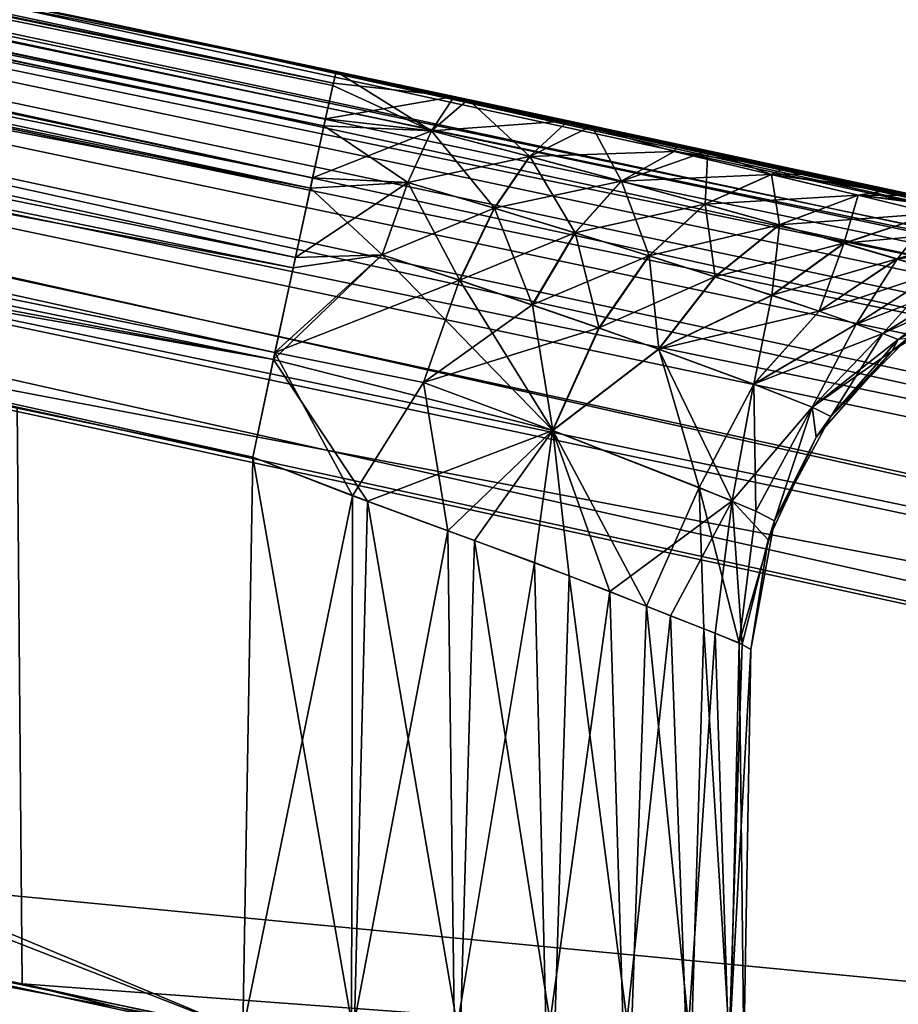
# Model space of a CAD drawing. Units: inches. Extents: x -3.88 to 3.88, y 2.19 to 4.21.
# Drawn here: x 1.45 to 1.47, y 4.04 to 4.06 of the extents above; entities that cross this region are included whole.
import ezdxf

# ---------------------------------------------------------------- set-up
doc = ezdxf.new("R2010")
doc.units = ezdxf.units.IN
doc.header["$LTSCALE"] = 65.185185
doc.header["$MEASUREMENT"] = 0
for name, color, linetype in [('130', 7, 'CONTINUOUS'), ('139', 7, 'CONTINUOUS'), ('152', 7, 'CONTINUOUS'), ('198', 7, 'CONTINUOUS'), ('216', 7, 'CONTINUOUS'), ('28', 7, 'CONTINUOUS'), ('301', 7, 'CONTINUOUS'), ('332', 7, 'CONTINUOUS'), ('335', 7, 'CONTINUOUS'), ('350', 7, 'CONTINUOUS'), ('391', 7, 'CONTINUOUS'), ('421', 7, 'CONTINUOUS'), ('437', 7, 'CONTINUOUS'), ('438', 7, 'CONTINUOUS'), ('517', 7, 'CONTINUOUS'), ('602', 7, 'CONTINUOUS'), ('607', 7, 'CONTINUOUS'), ('625', 7, 'CONTINUOUS'), ('632', 7, 'CONTINUOUS'), ('69', 7, 'CONTINUOUS'), ('86', 7, 'CONTINUOUS'), ('94', 7, 'CONTINUOUS')]:
    doc.layers.add(name, color=color, linetype=linetype)

msp = doc.modelspace()

# ---------------------------------------------------------------- linework, layer by layer
at = {"layer": '130', "linetype": 'CONTINUOUS'}
for points in [[(1.453979, 4.034686, -21.255944), (1.453979, 4.034686, -21.737915), (1.391129, 4.047774, -21.738139), (1.453979, 4.034686, -21.255944)], [(1.399133, 4.046141, -21.255747), (1.453979, 4.034686, -21.255944), (1.391129, 4.047774, -21.738139), (1.399133, 4.046141, -21.255747)]]:
    msp.add_3dface(points, dxfattribs=at)
at = {"layer": '139', "linetype": 'CONTINUOUS'}
for points in [[(1.452809, 4.06249, -21.805062), (1.372803, 4.078965, -21.804775), (1.394416, 4.07461, -21.754336), (1.452809, 4.06249, -21.805062)], [(1.45751, 4.061492, -21.754112), (1.452809, 4.06249, -21.805062), (1.394416, 4.07461, -21.754336), (1.45751, 4.061492, -21.754112)], [(1.402438, 4.072976, -21.23955), (1.437721, 4.065671, -21.187993), (1.45751, 4.061492, -21.239746), (1.402438, 4.072976, -21.23955)], [(1.437721, 4.065671, -21.187993), (1.532616, 4.045083, -21.187634), (1.45751, 4.061492, -21.239746), (1.437721, 4.065671, -21.187993)], [(1.532616, 4.045083, -21.805366), (1.452809, 4.06249, -21.805062), (1.474563, 4.057842, -21.741583), (1.532616, 4.045083, -21.805366)], [(1.474563, 4.057842, -21.741583), (1.452809, 4.06249, -21.805062), (1.473644, 4.05804, -21.743999), (1.474563, 4.057842, -21.741583)], [(1.473644, 4.05804, -21.743999), (1.452809, 4.06249, -21.805062), (1.472381, 4.058311, -21.746184), (1.473644, 4.05804, -21.743999)], [(1.472381, 4.058311, -21.746184), (1.452809, 4.06249, -21.805062), (1.470837, 4.058643, -21.74813), (1.472381, 4.058311, -21.746184)], [(1.470837, 4.058643, -21.74813), (1.452809, 4.06249, -21.805062), (1.469085, 4.059019, -21.749831), (1.470837, 4.058643, -21.74813)], [(1.469085, 4.059019, -21.749831), (1.452809, 4.06249, -21.805062), (1.467093, 4.059446, -21.751302), (1.469085, 4.059019, -21.749831)], [(1.467093, 4.059446, -21.751302), (1.452809, 4.06249, -21.805062), (1.464917, 4.059912, -21.752487), (1.467093, 4.059446, -21.751302)], [(1.464917, 4.059912, -21.752487), (1.452809, 4.06249, -21.805062), (1.462606, 4.060406, -21.753339), (1.464917, 4.059912, -21.752487)], [(1.462606, 4.060406, -21.753339), (1.452809, 4.06249, -21.805062), (1.460138, 4.060932, -21.75388), (1.462606, 4.060406, -21.753339)], [(1.460138, 4.060932, -21.75388), (1.452809, 4.06249, -21.805062), (1.45751, 4.061492, -21.754112), (1.460138, 4.060932, -21.75388)], [(1.45751, 4.061492, -21.239746), (1.532616, 4.045083, -21.187634), (1.459862, 4.060991, -21.239895), (1.45751, 4.061492, -21.239746)], [(1.459862, 4.060991, -21.239895), (1.532616, 4.045083, -21.187634), (1.46213, 4.060507, -21.240351), (1.459862, 4.060991, -21.239895)], [(1.46213, 4.060507, -21.240351), (1.532616, 4.045083, -21.187634), (1.464315, 4.060041, -21.241114), (1.46213, 4.060507, -21.240351)], [(1.464315, 4.060041, -21.241114), (1.532616, 4.045083, -21.187634), (1.46648, 4.059577, -21.242243), (1.464315, 4.060041, -21.241114)], [(1.46648, 4.059577, -21.242243), (1.532616, 4.045083, -21.187634), (1.468562, 4.059131, -21.243678), (1.46648, 4.059577, -21.242243)], [(1.468562, 4.059131, -21.243678), (1.532616, 4.045083, -21.187634), (1.470371, 4.058743, -21.245244), (1.468562, 4.059131, -21.243678)]]:
    msp.add_3dface(points, dxfattribs=at)
at = {"layer": '152', "linetype": 'CONTINUOUS'}
for points in [[(1.530866, 4.037417, -21.179636), (1.436079, 4.057981, -21.179995), (1.43618, 4.046489, -21.179794), (1.530866, 4.037417, -21.179636)], [(1.531068, 4.025867, -21.179434), (1.530866, 4.037417, -21.179636), (1.43618, 4.046489, -21.179794), (1.531068, 4.025867, -21.179434)]]:
    msp.add_3dface(points, dxfattribs=at)
at = {"layer": '198', "linetype": 'CONTINUOUS'}
for points in [[(1.372739, 4.07868, -21.806918), (1.372803, 4.078965, -21.804775), (1.532554, 4.04484, -21.807355), (1.372739, 4.07868, -21.806918)], [(1.372803, 4.078965, -21.804775), (1.452809, 4.06249, -21.805062), (1.532554, 4.04484, -21.807355), (1.372803, 4.078965, -21.804775)], [(1.372569, 4.077864, -21.808866), (1.372739, 4.07868, -21.806918), (1.532383, 4.044111, -21.809238), (1.372569, 4.077864, -21.808866)], [(1.532383, 4.044111, -21.809238), (1.372739, 4.07868, -21.806918), (1.532554, 4.04484, -21.807355), (1.532383, 4.044111, -21.809238)], [(1.372313, 4.076613, -21.81049), (1.372569, 4.077864, -21.808866), (1.532112, 4.042933, -21.810885), (1.372313, 4.076613, -21.81049)], [(1.532112, 4.042933, -21.810885), (1.372569, 4.077864, -21.808866), (1.532383, 4.044111, -21.809238), (1.532112, 4.042933, -21.810885)], [(1.371991, 4.075024, -21.811717), (1.372313, 4.076613, -21.81049), (1.531755, 4.041363, -21.812186), (1.371991, 4.075024, -21.811717)], [(1.531755, 4.041363, -21.812186), (1.372313, 4.076613, -21.81049), (1.532112, 4.042933, -21.810885), (1.531755, 4.041363, -21.812186)], [(1.371624, 4.073197, -21.812491), (1.371991, 4.075024, -21.811717), (1.53133, 4.039483, -21.813041), (1.371624, 4.073197, -21.812491)], [(1.53133, 4.039483, -21.813041), (1.371991, 4.075024, -21.811717), (1.531755, 4.041363, -21.812186), (1.53133, 4.039483, -21.813041)], [(1.530866, 4.037417, -21.813364), (1.451149, 4.054804, -21.813061), (1.371624, 4.073197, -21.812491), (1.530866, 4.037417, -21.813364)], [(1.530866, 4.037417, -21.813364), (1.371624, 4.073197, -21.812491), (1.53133, 4.039483, -21.813041), (1.530866, 4.037417, -21.813364)], [(1.452809, 4.06249, -21.805062), (1.532616, 4.045083, -21.805366), (1.532554, 4.04484, -21.807355), (1.452809, 4.06249, -21.805062)]]:
    msp.add_3dface(points, dxfattribs=at)
at = {"layer": '216', "linetype": 'CONTINUOUS'}
for points in [[(1.45751, 4.061492, -21.239746), (1.459862, 4.060991, -21.239895), (1.457453, 4.061258, -21.241692), (1.45751, 4.061492, -21.239746)], [(1.457295, 4.060547, -21.243562), (1.457453, 4.061258, -21.241692), (1.459862, 4.060991, -21.239895), (1.457295, 4.060547, -21.243562)], [(1.457295, 4.060547, -21.243562), (1.459862, 4.060991, -21.239895), (1.459407, 4.06031, -21.243305), (1.457295, 4.060547, -21.243562)], [(1.459862, 4.060991, -21.239895), (1.46213, 4.060507, -21.240351), (1.459407, 4.06031, -21.243305), (1.459862, 4.060991, -21.239895)], [(1.457038, 4.05937, -21.245229), (1.457295, 4.060547, -21.243562), (1.459407, 4.06031, -21.243305), (1.457038, 4.05937, -21.245229)], [(1.459407, 4.06031, -21.243305), (1.46213, 4.060507, -21.240351), (1.461361, 4.059797, -21.243937), (1.459407, 4.06031, -21.243305)], [(1.46213, 4.060507, -21.240351), (1.464243, 4.059899, -21.242793), (1.461361, 4.059797, -21.243937), (1.46213, 4.060507, -21.240351)], [(1.46213, 4.060507, -21.240351), (1.464315, 4.060041, -21.241114), (1.464243, 4.059899, -21.242793), (1.46213, 4.060507, -21.240351)], [(1.457038, 4.05937, -21.245229), (1.459407, 4.06031, -21.243305), (1.458935, 4.059278, -21.245022), (1.457038, 4.05937, -21.245229)], [(1.459407, 4.06031, -21.243305), (1.461361, 4.059797, -21.243937), (1.458935, 4.059278, -21.245022), (1.459407, 4.06031, -21.243305)], [(1.464315, 4.060041, -21.241114), (1.46648, 4.059577, -21.242243), (1.464243, 4.059899, -21.242793), (1.464315, 4.060041, -21.241114)], [(1.458935, 4.059278, -21.245022), (1.461361, 4.059797, -21.243937), (1.460658, 4.058766, -21.245573), (1.458935, 4.059278, -21.245022)], [(1.461361, 4.059797, -21.243937), (1.463187, 4.059307, -21.244825), (1.460658, 4.058766, -21.245573), (1.461361, 4.059797, -21.243937)], [(1.461361, 4.059797, -21.243937), (1.464243, 4.059899, -21.242793), (1.463187, 4.059307, -21.244825), (1.461361, 4.059797, -21.243937)], [(1.464243, 4.059899, -21.242793), (1.466181, 4.059441, -21.244078), (1.463187, 4.059307, -21.244825), (1.464243, 4.059899, -21.242793)], [(1.464243, 4.059899, -21.242793), (1.46648, 4.059577, -21.242243), (1.466181, 4.059441, -21.244078), (1.464243, 4.059899, -21.242793)], [(1.463187, 4.059307, -21.244825), (1.466181, 4.059441, -21.244078), (1.464856, 4.05885, -21.245946), (1.463187, 4.059307, -21.244825)], [(1.466181, 4.059441, -21.244078), (1.467911, 4.059026, -21.245602), (1.464856, 4.05885, -21.245946), (1.466181, 4.059441, -21.244078)], [(1.46648, 4.059577, -21.242243), (1.468562, 4.059131, -21.243678), (1.466181, 4.059441, -21.244078), (1.46648, 4.059577, -21.242243)], [(1.466181, 4.059441, -21.244078), (1.468562, 4.059131, -21.243678), (1.467911, 4.059026, -21.245602), (1.466181, 4.059441, -21.244078)], [(1.456696, 4.057783, -21.246553), (1.457038, 4.05937, -21.245229), (1.458935, 4.059278, -21.245022), (1.456696, 4.057783, -21.246553)], [(1.456696, 4.057783, -21.246553), (1.458935, 4.059278, -21.245022), (1.458427, 4.057839, -21.246401), (1.456696, 4.057783, -21.246553)], [(1.458935, 4.059278, -21.245022), (1.460658, 4.058766, -21.245573), (1.458427, 4.057839, -21.246401), (1.458935, 4.059278, -21.245022)], [(1.460658, 4.058766, -21.245573), (1.463187, 4.059307, -21.244825), (1.462269, 4.058277, -21.246352), (1.460658, 4.058766, -21.245573)], [(1.463187, 4.059307, -21.244825), (1.464856, 4.05885, -21.245946), (1.462269, 4.058277, -21.246352), (1.463187, 4.059307, -21.244825)], [(1.464856, 4.05885, -21.245946), (1.467911, 4.059026, -21.245602), (1.466342, 4.058434, -21.247271), (1.464856, 4.05885, -21.245946)], [(1.467911, 4.059026, -21.245602), (1.469406, 4.058661, -21.247331), (1.466342, 4.058434, -21.247271), (1.467911, 4.059026, -21.245602)], [(1.468562, 4.059131, -21.243678), (1.470371, 4.058743, -21.245244), (1.467911, 4.059026, -21.245602), (1.468562, 4.059131, -21.243678)], [(1.467911, 4.059026, -21.245602), (1.470371, 4.058743, -21.245244), (1.469406, 4.058661, -21.247331), (1.467911, 4.059026, -21.245602)], [(1.462269, 4.058277, -21.246352), (1.464856, 4.05885, -21.245946), (1.463744, 4.057819, -21.247337), (1.462269, 4.058277, -21.246352)], [(1.464856, 4.05885, -21.245946), (1.466342, 4.058434, -21.247271), (1.463744, 4.057819, -21.247337), (1.464856, 4.05885, -21.245946)], [(1.458427, 4.057839, -21.246401), (1.460658, 4.058766, -21.245573), (1.459968, 4.057329, -21.246872), (1.458427, 4.057839, -21.246401)], [(1.460658, 4.058766, -21.245573), (1.462269, 4.058277, -21.246352), (1.459968, 4.057329, -21.246872), (1.460658, 4.058766, -21.245573)], [(1.466342, 4.058434, -21.247271), (1.469406, 4.058661, -21.247331), (1.467625, 4.058067, -21.24877), (1.466342, 4.058434, -21.247271)], [(1.469406, 4.058661, -21.247331), (1.470648, 4.058352, -21.249229), (1.467625, 4.058067, -21.24877), (1.469406, 4.058661, -21.247331)], [(1.463744, 4.057819, -21.247337), (1.466342, 4.058434, -21.247271), (1.465058, 4.057401, -21.248503), (1.463744, 4.057819, -21.247337)], [(1.466342, 4.058434, -21.247271), (1.467625, 4.058067, -21.24877), (1.465058, 4.057401, -21.248503), (1.466342, 4.058434, -21.247271)], [(1.459968, 4.057329, -21.246872), (1.462269, 4.058277, -21.246352), (1.461415, 4.056839, -21.247549), (1.459968, 4.057329, -21.246872)], [(1.462269, 4.058277, -21.246352), (1.463744, 4.057819, -21.247337), (1.461415, 4.056839, -21.247549), (1.462269, 4.058277, -21.246352)], [(1.467625, 4.058067, -21.24877), (1.470648, 4.058352, -21.249229), (1.468689, 4.057755, -21.250413), (1.467625, 4.058067, -21.24877)], [(1.470648, 4.058352, -21.249229), (1.471622, 4.058105, -21.251261), (1.468689, 4.057755, -21.250413), (1.470648, 4.058352, -21.249229)], [(1.465058, 4.057401, -21.248503), (1.467625, 4.058067, -21.24877), (1.466193, 4.05703, -21.249824), (1.465058, 4.057401, -21.248503)], [(1.467625, 4.058067, -21.24877), (1.468689, 4.057755, -21.250413), (1.466193, 4.05703, -21.249824), (1.467625, 4.058067, -21.24877)], [(1.468689, 4.057755, -21.250413), (1.471622, 4.058105, -21.251261), (1.469522, 4.057504, -21.252168), (1.468689, 4.057755, -21.250413)], [(1.456289, 4.055888, -21.247419), (1.456696, 4.057783, -21.246553), (1.458427, 4.057839, -21.246401), (1.456289, 4.055888, -21.247419)], [(1.458427, 4.057839, -21.246401), (1.459968, 4.057329, -21.246872), (1.456289, 4.055888, -21.247419), (1.458427, 4.057839, -21.246401)], [(1.461415, 4.056839, -21.247549), (1.463744, 4.057819, -21.247337), (1.462745, 4.056379, -21.248413), (1.461415, 4.056839, -21.247549)], [(1.463744, 4.057819, -21.247337), (1.465058, 4.057401, -21.248503), (1.462745, 4.056379, -21.248413), (1.463744, 4.057819, -21.247337)], [(1.466193, 4.05703, -21.249824), (1.468689, 4.057755, -21.250413), (1.467136, 4.056714, -21.251272), (1.466193, 4.05703, -21.249824)], [(1.468689, 4.057755, -21.250413), (1.469522, 4.057504, -21.252168), (1.467136, 4.056714, -21.251272), (1.468689, 4.057755, -21.250413)], [(1.467136, 4.056714, -21.251272), (1.469522, 4.057504, -21.252168), (1.467874, 4.056458, -21.252822), (1.467136, 4.056714, -21.251272)], [(1.469522, 4.057504, -21.252168), (1.470116, 4.057319, -21.254006), (1.467874, 4.056458, -21.252822), (1.469522, 4.057504, -21.252168)], [(1.456289, 4.055888, -21.247419), (1.459968, 4.057329, -21.246872), (1.459248, 4.055295, -21.24784), (1.456289, 4.055888, -21.247419)], [(1.459968, 4.057329, -21.246872), (1.461415, 4.056839, -21.247549), (1.459248, 4.055295, -21.24784), (1.459968, 4.057329, -21.246872)], [(1.462745, 4.056379, -21.248413), (1.465058, 4.057401, -21.248503), (1.463936, 4.055957, -21.249444), (1.462745, 4.056379, -21.248413)], [(1.465058, 4.057401, -21.248503), (1.466193, 4.05703, -21.249824), (1.463936, 4.055957, -21.249444), (1.465058, 4.057401, -21.248503)], [(1.467874, 4.056458, -21.252822), (1.470116, 4.057319, -21.254006), (1.468402, 4.056268, -21.254446), (1.467874, 4.056458, -21.252822)], [(1.470116, 4.057319, -21.254006), (1.470466, 4.057203, -21.255897), (1.468402, 4.056268, -21.254446), (1.470116, 4.057319, -21.254006)], [(1.468402, 4.056268, -21.254446), (1.470466, 4.057203, -21.255897), (1.468714, 4.056147, -21.256118), (1.468402, 4.056268, -21.254446)], [(1.470572, 4.057159, -21.257811), (1.468594, 4.055923, -21.257811), (1.468714, 4.056147, -21.256118), (1.470572, 4.057159, -21.257811)], [(1.470466, 4.057203, -21.255897), (1.470572, 4.057159, -21.257811), (1.468714, 4.056147, -21.256118), (1.470466, 4.057203, -21.255897)], [(1.466193, 4.05703, -21.249824), (1.467136, 4.056714, -21.251272), (1.463936, 4.055957, -21.249444), (1.466193, 4.05703, -21.249824)], [(1.461415, 4.056839, -21.247549), (1.462745, 4.056379, -21.248413), (1.459248, 4.055295, -21.24784), (1.461415, 4.056839, -21.247549)], [(1.463936, 4.055957, -21.249444), (1.467136, 4.056714, -21.251272), (1.46583, 4.05526, -21.251914), (1.463936, 4.055957, -21.249444)], [(1.467136, 4.056714, -21.251272), (1.467874, 4.056458, -21.252822), (1.46583, 4.05526, -21.251914), (1.467136, 4.056714, -21.251272)], [(1.459248, 4.055295, -21.24784), (1.462745, 4.056379, -21.248413), (1.461822, 4.054338, -21.249171), (1.459248, 4.055295, -21.24784)], [(1.462745, 4.056379, -21.248413), (1.463936, 4.055957, -21.249444), (1.461822, 4.054338, -21.249171), (1.462745, 4.056379, -21.248413)], [(1.467874, 4.056458, -21.252822), (1.468402, 4.056268, -21.254446), (1.46583, 4.05526, -21.251914), (1.467874, 4.056458, -21.252822)], [(1.46583, 4.05526, -21.251914), (1.468402, 4.056268, -21.254446), (1.466995, 4.054803, -21.254769), (1.46583, 4.05526, -21.251914)], [(1.468402, 4.056268, -21.254446), (1.468714, 4.056147, -21.256118), (1.466995, 4.054803, -21.254769), (1.468402, 4.056268, -21.254446)], [(1.468714, 4.056147, -21.256118), (1.468594, 4.055923, -21.257811), (1.466995, 4.054803, -21.254769), (1.468714, 4.056147, -21.256118)], [(1.455845, 4.053806, -21.247745), (1.456289, 4.055888, -21.247419), (1.457835, 4.053036, -21.247961), (1.455845, 4.053806, -21.247745)], [(1.456289, 4.055888, -21.247419), (1.459248, 4.055295, -21.24784), (1.457835, 4.053036, -21.247961), (1.456289, 4.055888, -21.247419)], [(1.461822, 4.054338, -21.249171), (1.463936, 4.055957, -21.249444), (1.4654, 4.052932, -21.253611), (1.461822, 4.054338, -21.249171)], [(1.463936, 4.055957, -21.249444), (1.46583, 4.05526, -21.251914), (1.4654, 4.052932, -21.253611), (1.463936, 4.055957, -21.249444)], [(1.466995, 4.054803, -21.254769), (1.468594, 4.055923, -21.257811), (1.467078, 4.054203, -21.257811), (1.466995, 4.054803, -21.254769)], [(1.457835, 4.053036, -21.247961), (1.459248, 4.055295, -21.24784), (1.459732, 4.052335, -21.248568), (1.457835, 4.053036, -21.247961)], [(1.459248, 4.055295, -21.24784), (1.461822, 4.054338, -21.249171), (1.459732, 4.052335, -21.248568), (1.459248, 4.055295, -21.24784)], [(1.46583, 4.05526, -21.251914), (1.466995, 4.054803, -21.254769), (1.4654, 4.052932, -21.253611), (1.46583, 4.05526, -21.251914)], [(1.4654, 4.052932, -21.253611), (1.466995, 4.054803, -21.254769), (1.466122, 4.052156, -21.257811), (1.4654, 4.052932, -21.253611)], [(1.466995, 4.054803, -21.254769), (1.467078, 4.054203, -21.257811), (1.466122, 4.052156, -21.257811), (1.466995, 4.054803, -21.254769)], [(1.459732, 4.052335, -21.248568), (1.461822, 4.054338, -21.249171), (1.461463, 4.051703, -21.249534), (1.459732, 4.052335, -21.248568)], [(1.461463, 4.051703, -21.249534), (1.461822, 4.054338, -21.249171), (1.462963, 4.051124, -21.250816), (1.461463, 4.051703, -21.249534)], [(1.461822, 4.054338, -21.249171), (1.4654, 4.052932, -21.253611), (1.462963, 4.051124, -21.250816), (1.461822, 4.054338, -21.249171)], [(1.462963, 4.051124, -21.250816), (1.4654, 4.052932, -21.253611), (1.464176, 4.050641, -21.252354), (1.462963, 4.051124, -21.250816)], [(1.464176, 4.050641, -21.252354), (1.4654, 4.052932, -21.253611), (1.465062, 4.050296, -21.254078), (1.464176, 4.050641, -21.252354)], [(1.465062, 4.050296, -21.254078), (1.4654, 4.052932, -21.253611), (1.465599, 4.050073, -21.255921), (1.465062, 4.050296, -21.254078)], [(1.4654, 4.052932, -21.253611), (1.466122, 4.052156, -21.257811), (1.465599, 4.050073, -21.255921), (1.4654, 4.052932, -21.253611)], [(1.465599, 4.050073, -21.255921), (1.466122, 4.052156, -21.257811), (1.465777, 4.049968, -21.257811), (1.465599, 4.050073, -21.255921)]]:
    msp.add_3dface(points, dxfattribs=at)
at = {"layer": '28', "linetype": 'CONTINUOUS'}
for points in [[(1.455845, 4.053806, -21.247745), (1.457835, 4.053036, -21.247961), (1.455646, 4.042371, -21.247945), (1.455845, 4.053806, -21.247745)], [(1.455646, 4.042371, -21.247945), (1.457835, 4.053036, -21.247961), (1.457815, 4.042244, -21.248186), (1.455646, 4.042371, -21.247945)], [(1.457835, 4.053036, -21.247961), (1.459732, 4.052335, -21.248568), (1.457815, 4.042244, -21.248186), (1.457835, 4.053036, -21.247961)], [(1.457815, 4.042244, -21.248186), (1.459732, 4.052335, -21.248568), (1.45987, 4.042138, -21.248887), (1.457815, 4.042244, -21.248186)], [(1.459732, 4.052335, -21.248568), (1.461463, 4.051703, -21.249534), (1.45987, 4.042138, -21.248887), (1.459732, 4.052335, -21.248568)], [(1.45987, 4.042138, -21.248887), (1.461463, 4.051703, -21.249534), (1.461704, 4.042052, -21.249998), (1.45987, 4.042138, -21.248887)], [(1.461463, 4.051703, -21.249534), (1.462963, 4.051124, -21.250816), (1.461704, 4.042052, -21.249998), (1.461463, 4.051703, -21.249534)], [(1.461704, 4.042052, -21.249998), (1.462963, 4.051124, -21.250816), (1.463245, 4.041988, -21.25146), (1.461704, 4.042052, -21.249998)], [(1.462963, 4.051124, -21.250816), (1.464176, 4.050641, -21.252354), (1.463245, 4.041988, -21.25146), (1.462963, 4.051124, -21.250816)], [(1.463245, 4.041988, -21.25146), (1.464176, 4.050641, -21.252354), (1.464496, 4.041948, -21.253313), (1.463245, 4.041988, -21.25146)], [(1.464176, 4.050641, -21.252354), (1.465062, 4.050296, -21.254078), (1.464496, 4.041948, -21.253313), (1.464176, 4.050641, -21.252354)], [(1.464496, 4.041948, -21.253313), (1.465062, 4.050296, -21.254078), (1.465335, 4.041934, -21.255513), (1.464496, 4.041948, -21.253313)], [(1.465062, 4.050296, -21.254078), (1.465599, 4.050073, -21.255921), (1.465335, 4.041934, -21.255513), (1.465062, 4.050296, -21.254078)], [(1.465599, 4.050073, -21.255921), (1.465777, 4.049968, -21.257811), (1.465335, 4.041934, -21.255513), (1.465599, 4.050073, -21.255921)], [(1.465777, 4.049968, -21.257811), (1.465637, 4.041946, -21.257951), (1.465335, 4.041934, -21.255513), (1.465777, 4.049968, -21.257811)]]:
    msp.add_3dface(points, dxfattribs=at)
at = {"layer": '301', "linetype": 'CONTINUOUS'}
for points in [[(1.451251, 4.043306, -21.813262), (1.371236, 4.05981, -21.812973), (1.451149, 4.054804, -21.813061), (1.451251, 4.043306, -21.813262)], [(1.530866, 4.037417, -21.813364), (1.451251, 4.043306, -21.813262), (1.451149, 4.054804, -21.813061), (1.530866, 4.037417, -21.813364)], [(1.531068, 4.025867, -21.813566), (1.451251, 4.043306, -21.813262), (1.530866, 4.037417, -21.813364), (1.531068, 4.025867, -21.813566)]]:
    msp.add_3dface(points, dxfattribs=at)
at = {"layer": '332', "linetype": 'CONTINUOUS'}
for points in [[(1.465777, 4.049968, -21.257811), (1.465777, 4.049968, -21.736048), (1.465637, 4.041946, -21.257951), (1.465777, 4.049968, -21.257811)], [(1.465777, 4.049968, -21.736048), (1.465637, 4.041946, -21.735908), (1.465637, 4.041946, -21.257951), (1.465777, 4.049968, -21.736048)]]:
    msp.add_3dface(points, dxfattribs=at)
at = {"layer": '335', "linetype": 'CONTINUOUS'}
for points in [[(1.345738, 4.064865, -21.247552), (1.455238, 4.040462, -21.248221), (1.345243, 4.062355, -21.248019), (1.345738, 4.064865, -21.247552)], [(1.400737, 4.053839, -21.247745), (1.455238, 4.040462, -21.248221), (1.345738, 4.064865, -21.247552), (1.400737, 4.053839, -21.247745)], [(1.345243, 4.062355, -21.248019), (1.454839, 4.038602, -21.24901), (1.344816, 4.060199, -21.249222), (1.345243, 4.062355, -21.248019)], [(1.455238, 4.040462, -21.248221), (1.454839, 4.038602, -21.24901), (1.345243, 4.062355, -21.248019), (1.455238, 4.040462, -21.248221)], [(1.344816, 4.060199, -21.249222), (1.454496, 4.037014, -21.250246), (1.344488, 4.058558, -21.250982), (1.344816, 4.060199, -21.249222)], [(1.454839, 4.038602, -21.24901), (1.454496, 4.037014, -21.250246), (1.344816, 4.060199, -21.249222), (1.454839, 4.038602, -21.24901)], [(1.344488, 4.058558, -21.250982), (1.454224, 4.035768, -21.251879), (1.344274, 4.057506, -21.253179), (1.344488, 4.058558, -21.250982)], [(1.454496, 4.037014, -21.250246), (1.454224, 4.035768, -21.251879), (1.344488, 4.058558, -21.250982), (1.454496, 4.037014, -21.250246)], [(1.454224, 4.035768, -21.251879), (1.454044, 4.034954, -21.253861), (1.344274, 4.057506, -21.253179), (1.454224, 4.035768, -21.251879)], [(1.454044, 4.034954, -21.253861), (1.453979, 4.034686, -21.255944), (1.344274, 4.057506, -21.253179), (1.454044, 4.034954, -21.253861)], [(1.344274, 4.057506, -21.253179), (1.453979, 4.034686, -21.255944), (1.399133, 4.046141, -21.255747), (1.344274, 4.057506, -21.253179)], [(1.455646, 4.042371, -21.247945), (1.455238, 4.040462, -21.248221), (1.400737, 4.053839, -21.247745), (1.455646, 4.042371, -21.247945)]]:
    msp.add_3dface(points, dxfattribs=at)
at = {"layer": '350', "linetype": 'CONTINUOUS'}
for points in [[(1.106255, 4.099599, -23.643324), (1.467763, 4.022074, -23.768006), (1.104088, 4.090384, -23.765876), (1.106255, 4.099599, -23.643324)], [(1.106255, 4.099599, -23.643324), (1.228355, 4.078881, -23.643963), (1.467763, 4.022074, -23.768006), (1.106255, 4.099599, -23.643324)], [(1.104088, 4.090384, -23.765876), (1.460987, 3.994818, -23.887551), (1.098986, 4.062782, -23.885395), (1.104088, 4.090384, -23.765876)], [(1.467763, 4.022074, -23.768006), (1.460987, 3.994818, -23.887551), (1.104088, 4.090384, -23.765876), (1.467763, 4.022074, -23.768006)], [(1.228355, 4.078881, -23.643963), (1.430373, 4.039673, -23.645174), (1.467763, 4.022074, -23.768006), (1.228355, 4.078881, -23.643963)], [(1.460987, 3.994818, -23.887551), (1.450465, 3.94999, -24.001391), (1.098986, 4.062782, -23.885395), (1.460987, 3.994818, -23.887551)]]:
    msp.add_3dface(points, dxfattribs=at)
at = {"layer": '391', "linetype": 'CONTINUOUS'}
for points in [[(1.330972, 4.086022, -21.750428), (1.457265, 4.06041, -21.750048), (1.331135, 4.086834, -21.752316), (1.330972, 4.086022, -21.750428)], [(1.45751, 4.061492, -21.754112), (1.394416, 4.07461, -21.754336), (1.331135, 4.086834, -21.752316), (1.45751, 4.061492, -21.754112)], [(1.457265, 4.06041, -21.750048), (1.457443, 4.061212, -21.751988), (1.331135, 4.086834, -21.752316), (1.457265, 4.06041, -21.750048)], [(1.457443, 4.061212, -21.751988), (1.45751, 4.061492, -21.754112), (1.331135, 4.086834, -21.752316), (1.457443, 4.061212, -21.751988)], [(1.330751, 4.084909, -21.748962), (1.456994, 4.059165, -21.748416), (1.330972, 4.086022, -21.750428), (1.330751, 4.084909, -21.748962)], [(1.456994, 4.059165, -21.748416), (1.457265, 4.06041, -21.750048), (1.330972, 4.086022, -21.750428), (1.456994, 4.059165, -21.748416)], [(1.330462, 4.083433, -21.747758), (1.456994, 4.059165, -21.748416), (1.330751, 4.084909, -21.748962), (1.330462, 4.083433, -21.747758)], [(1.330092, 4.081537, -21.746891), (1.456651, 4.057576, -21.747179), (1.330462, 4.083433, -21.747758), (1.330092, 4.081537, -21.746891)], [(1.456651, 4.057576, -21.747179), (1.456994, 4.059165, -21.748416), (1.330462, 4.083433, -21.747758), (1.456651, 4.057576, -21.747179)], [(1.329683, 4.079433, -21.746561), (1.456259, 4.055748, -21.746399), (1.330092, 4.081537, -21.746891), (1.329683, 4.079433, -21.746561)], [(1.456259, 4.055748, -21.746399), (1.456651, 4.057576, -21.747179), (1.330092, 4.081537, -21.746891), (1.456259, 4.055748, -21.746399)], [(1.456259, 4.055748, -21.746399), (1.329683, 4.079433, -21.746561), (1.392823, 4.06691, -21.746342), (1.456259, 4.055748, -21.746399)], [(1.455845, 4.053806, -21.746113), (1.456259, 4.055748, -21.746399), (1.392823, 4.06691, -21.746342), (1.455845, 4.053806, -21.746113)]]:
    msp.add_3dface(points, dxfattribs=at)
at = {"layer": '421', "linetype": 'CONTINUOUS'}
for points in [[(1.370827, 4.057773, -21.813285), (1.371236, 4.05981, -21.812973), (1.530611, 4.023839, -21.813877), (1.370827, 4.057773, -21.813285)], [(1.371236, 4.05981, -21.812973), (1.451251, 4.043306, -21.813262), (1.530611, 4.023839, -21.813877), (1.371236, 4.05981, -21.812973)], [(1.370438, 4.055845, -21.814152), (1.370827, 4.057773, -21.813285), (1.530177, 4.021921, -21.814744), (1.370438, 4.055845, -21.814152)], [(1.530177, 4.021921, -21.814744), (1.370827, 4.057773, -21.813285), (1.530611, 4.023839, -21.813877), (1.530177, 4.021921, -21.814744)], [(1.370117, 4.054266, -21.815455), (1.370438, 4.055845, -21.814152), (1.529819, 4.02035, -21.816047), (1.370117, 4.054266, -21.815455)], [(1.529819, 4.02035, -21.816047), (1.370438, 4.055845, -21.814152), (1.530177, 4.021921, -21.814744), (1.529819, 4.02035, -21.816047)], [(1.369875, 4.053083, -21.8171), (1.370117, 4.054266, -21.815455), (1.529548, 4.019173, -21.817692), (1.369875, 4.053083, -21.8171)], [(1.529548, 4.019173, -21.817692), (1.370117, 4.054266, -21.815455), (1.529819, 4.02035, -21.816047), (1.529548, 4.019173, -21.817692)], [(1.369719, 4.052342, -21.819018), (1.369875, 4.053083, -21.8171), (1.529359, 4.018369, -21.819905), (1.369719, 4.052342, -21.819018)], [(1.529359, 4.018369, -21.819905), (1.369875, 4.053083, -21.8171), (1.529548, 4.019173, -21.817692), (1.529359, 4.018369, -21.819905)], [(1.530286, 4.017983, -21.821315), (1.449528, 4.035633, -21.821275), (1.369719, 4.052342, -21.819018), (1.530286, 4.017983, -21.821315)], [(1.530286, 4.017983, -21.821315), (1.369719, 4.052342, -21.819018), (1.529359, 4.018369, -21.819905), (1.530286, 4.017983, -21.821315)], [(1.451251, 4.043306, -21.813262), (1.531068, 4.025867, -21.813566), (1.530611, 4.023839, -21.813877), (1.451251, 4.043306, -21.813262)]]:
    msp.add_3dface(points, dxfattribs=at)
at = {"layer": '437', "linetype": 'CONTINUOUS'}
for points in [[(1.340559, 4.063461, -21.179728), (1.340136, 4.061317, -21.178609), (1.530177, 4.021921, -21.178256), (1.340559, 4.063461, -21.179728)], [(1.340559, 4.063461, -21.179728), (1.531068, 4.025867, -21.179434), (1.43618, 4.046489, -21.179794), (1.340559, 4.063461, -21.179728)], [(1.531068, 4.025867, -21.179434), (1.340559, 4.063461, -21.179728), (1.530611, 4.023839, -21.179122), (1.531068, 4.025867, -21.179434)], [(1.530611, 4.023839, -21.179122), (1.340559, 4.063461, -21.179728), (1.530177, 4.021921, -21.178256), (1.530611, 4.023839, -21.179122)], [(1.340136, 4.061317, -21.178609), (1.3398, 4.05963, -21.17691), (1.529838, 4.020435, -21.177043), (1.340136, 4.061317, -21.178609)], [(1.340136, 4.061317, -21.178609), (1.529838, 4.020435, -21.177043), (1.530177, 4.021921, -21.178256), (1.340136, 4.061317, -21.178609)], [(1.3398, 4.05963, -21.17691), (1.339571, 4.058496, -21.174711), (1.529584, 4.019328, -21.175582), (1.3398, 4.05963, -21.17691)], [(1.3398, 4.05963, -21.17691), (1.529584, 4.019328, -21.175582), (1.529838, 4.020435, -21.177043), (1.3398, 4.05963, -21.17691)], [(1.339571, 4.058496, -21.174711), (1.340459, 4.057887, -21.17194), (1.529391, 4.018506, -21.173656), (1.339571, 4.058496, -21.174711)], [(1.339571, 4.058496, -21.174711), (1.529391, 4.018506, -21.173656), (1.529584, 4.019328, -21.175582), (1.339571, 4.058496, -21.174711)], [(1.340459, 4.057887, -21.17194), (1.434414, 4.038825, -21.171779), (1.529391, 4.018506, -21.173656), (1.340459, 4.057887, -21.17194)]]:
    msp.add_3dface(points, dxfattribs=at)
at = {"layer": '438', "linetype": 'CONTINUOUS'}
for points in [[(1.329311, 4.066081, -21.746085), (1.328946, 4.064214, -21.745295), (1.454839, 4.038605, -21.74485), (1.329311, 4.066081, -21.746085)], [(1.329311, 4.066081, -21.746085), (1.455646, 4.042371, -21.745914), (1.392723, 4.055474, -21.746142), (1.329311, 4.066081, -21.746085)], [(1.455646, 4.042371, -21.745914), (1.329311, 4.066081, -21.746085), (1.455238, 4.040464, -21.745638), (1.455646, 4.042371, -21.745914)], [(1.329311, 4.066081, -21.746085), (1.454839, 4.038605, -21.74485), (1.455238, 4.040464, -21.745638), (1.329311, 4.066081, -21.746085)], [(1.328946, 4.064214, -21.745295), (1.328633, 4.06262, -21.74406), (1.454496, 4.037016, -21.743614), (1.328946, 4.064214, -21.745295)], [(1.328946, 4.064214, -21.745295), (1.454496, 4.037016, -21.743614), (1.454839, 4.038605, -21.74485), (1.328946, 4.064214, -21.745295)], [(1.328633, 4.06262, -21.74406), (1.328395, 4.061419, -21.74251), (1.454496, 4.037016, -21.743614), (1.328633, 4.06262, -21.74406)], [(1.328395, 4.061419, -21.74251), (1.328226, 4.060584, -21.74056), (1.454225, 4.035769, -21.741981), (1.328395, 4.061419, -21.74251)], [(1.328395, 4.061419, -21.74251), (1.454225, 4.035769, -21.741981), (1.454496, 4.037016, -21.743614), (1.328395, 4.061419, -21.74251)], [(1.328226, 4.060584, -21.74056), (1.328161, 4.060283, -21.738362), (1.454044, 4.034955, -21.740001), (1.328226, 4.060584, -21.74056)], [(1.328226, 4.060584, -21.74056), (1.454044, 4.034955, -21.740001), (1.454225, 4.035769, -21.741981), (1.328226, 4.060584, -21.74056)], [(1.454044, 4.034955, -21.740001), (1.328161, 4.060283, -21.738362), (1.391129, 4.047774, -21.738139), (1.454044, 4.034955, -21.740001)], [(1.453979, 4.034686, -21.737915), (1.454044, 4.034955, -21.740001), (1.391129, 4.047774, -21.738139), (1.453979, 4.034686, -21.737915)]]:
    msp.add_3dface(points, dxfattribs=at)
at = {"layer": '517', "linetype": 'CONTINUOUS'}
for points in [[(1.108706, 4.096762, -18.537981), (1.107483, 4.089695, -18.507784), (1.472904, 4.028154, -18.536784), (1.108706, 4.096762, -18.537981)], [(1.473526, 4.030493, -18.567782), (1.430369, 4.039673, -18.567936), (1.108706, 4.096762, -18.537981), (1.473526, 4.030493, -18.567782)], [(1.473526, 4.030493, -18.567782), (1.108706, 4.096762, -18.537981), (1.472904, 4.028154, -18.536784), (1.473526, 4.030493, -18.567782)], [(1.107483, 4.089695, -18.507784), (1.105536, 4.078101, -18.479059), (1.47128, 4.021163, -18.506588), (1.107483, 4.089695, -18.507784)], [(1.472904, 4.028154, -18.536784), (1.107483, 4.089695, -18.507784), (1.47128, 4.021163, -18.506588), (1.472904, 4.028154, -18.536784)], [(1.105536, 4.078101, -18.479059), (1.10291, 4.062257, -18.4525), (1.468693, 4.009689, -18.477865), (1.105536, 4.078101, -18.479059)], [(1.47128, 4.021163, -18.506588), (1.105536, 4.078101, -18.479059), (1.468693, 4.009689, -18.477865), (1.47128, 4.021163, -18.506588)], [(1.10291, 4.062257, -18.4525), (1.09967, 4.042546, -18.428745), (1.465205, 3.994008, -18.451309), (1.10291, 4.062257, -18.4525)], [(1.468693, 4.009689, -18.477865), (1.10291, 4.062257, -18.4525), (1.465205, 3.994008, -18.451309), (1.468693, 4.009689, -18.477865)]]:
    msp.add_3dface(points, dxfattribs=at)
at = {"layer": '602', "linetype": 'CONTINUOUS'}
for points in [[(1.455646, 4.042371, -21.745914), (1.392823, 4.06691, -21.746342), (1.392723, 4.055474, -21.746142), (1.455646, 4.042371, -21.745914)], [(1.455845, 4.053806, -21.746113), (1.392823, 4.06691, -21.746342), (1.455646, 4.042371, -21.745914), (1.455845, 4.053806, -21.746113)]]:
    msp.add_3dface(points, dxfattribs=at)
at = {"layer": '607', "linetype": 'CONTINUOUS'}
for points in [[(1.400837, 4.065277, -21.247545), (1.455646, 4.042371, -21.247945), (1.400737, 4.053839, -21.247745), (1.400837, 4.065277, -21.247545)], [(1.400837, 4.065277, -21.247545), (1.455845, 4.053806, -21.247745), (1.455646, 4.042371, -21.247945), (1.400837, 4.065277, -21.247545)]]:
    msp.add_3dface(points, dxfattribs=at)
at = {"layer": '625', "linetype": 'CONTINUOUS'}
for points in [[(1.468594, 4.055923, -21.257811), (1.470572, 4.057159, -21.257811), (1.4689, 4.056171, -21.736048), (1.468594, 4.055923, -21.257811)], [(1.467367, 4.054616, -21.736048), (1.468594, 4.055923, -21.257811), (1.4689, 4.056171, -21.736048), (1.467367, 4.054616, -21.736048)], [(1.467078, 4.054203, -21.257811), (1.468594, 4.055923, -21.257811), (1.467367, 4.054616, -21.736048), (1.467078, 4.054203, -21.257811)], [(1.466248, 4.052537, -21.736048), (1.467078, 4.054203, -21.257811), (1.467367, 4.054616, -21.736048), (1.466248, 4.052537, -21.736048)], [(1.466122, 4.052156, -21.257811), (1.467078, 4.054203, -21.257811), (1.466248, 4.052537, -21.736048), (1.466122, 4.052156, -21.257811)], [(1.465777, 4.049968, -21.736048), (1.466122, 4.052156, -21.257811), (1.466248, 4.052537, -21.736048), (1.465777, 4.049968, -21.736048)], [(1.465777, 4.049968, -21.257811), (1.466122, 4.052156, -21.257811), (1.465777, 4.049968, -21.736048), (1.465777, 4.049968, -21.257811)]]:
    msp.add_3dface(points, dxfattribs=at)
at = {"layer": '632', "linetype": 'CONTINUOUS'}
for points in [[(1.532616, 4.045083, -21.187634), (1.342549, 4.084942, -21.188329), (1.342494, 4.084697, -21.18634), (1.532616, 4.045083, -21.187634)], [(1.342549, 4.084942, -21.188329), (1.532616, 4.045083, -21.187634), (1.437721, 4.065671, -21.187993), (1.342549, 4.084942, -21.188329)], [(1.342345, 4.083964, -21.184457), (1.532522, 4.044705, -21.185167), (1.342494, 4.084697, -21.18634), (1.342345, 4.083964, -21.184457)], [(1.532522, 4.044705, -21.185167), (1.532616, 4.045083, -21.187634), (1.342494, 4.084697, -21.18634), (1.532522, 4.044705, -21.185167)], [(1.342108, 4.082778, -21.18281), (1.532271, 4.043624, -21.182971), (1.342345, 4.083964, -21.184457), (1.342108, 4.082778, -21.18281)], [(1.532271, 4.043624, -21.182971), (1.532522, 4.044705, -21.185167), (1.342345, 4.083964, -21.184457), (1.532271, 4.043624, -21.182971)], [(1.341795, 4.081199, -21.181509), (1.531894, 4.041975, -21.181241), (1.342108, 4.082778, -21.18281), (1.341795, 4.081199, -21.181509)], [(1.531894, 4.041975, -21.181241), (1.532271, 4.043624, -21.182971), (1.342108, 4.082778, -21.18281), (1.531894, 4.041975, -21.181241)], [(1.341423, 4.079308, -21.180654), (1.531412, 4.039845, -21.180077), (1.341795, 4.081199, -21.181509), (1.341423, 4.079308, -21.180654)], [(1.531412, 4.039845, -21.180077), (1.531894, 4.041975, -21.181241), (1.341795, 4.081199, -21.181509), (1.531412, 4.039845, -21.180077)], [(1.436079, 4.057981, -21.179995), (1.531412, 4.039845, -21.180077), (1.341423, 4.079308, -21.180654), (1.436079, 4.057981, -21.179995)], [(1.530866, 4.037417, -21.179636), (1.531412, 4.039845, -21.180077), (1.436079, 4.057981, -21.179995), (1.530866, 4.037417, -21.179636)]]:
    msp.add_3dface(points, dxfattribs=at)
at = {"layer": '69', "linetype": 'CONTINUOUS'}
for points in [[(1.347214, 4.083737, -21.241478), (1.347276, 4.084017, -21.239354), (1.457453, 4.061258, -21.241692), (1.347214, 4.083737, -21.241478)], [(1.347276, 4.084017, -21.239354), (1.402438, 4.072976, -21.23955), (1.457453, 4.061258, -21.241692), (1.347276, 4.084017, -21.239354)], [(1.34705, 4.082931, -21.243418), (1.347214, 4.083737, -21.241478), (1.457295, 4.060547, -21.243562), (1.34705, 4.082931, -21.243418)], [(1.457295, 4.060547, -21.243562), (1.347214, 4.083737, -21.241478), (1.457453, 4.061258, -21.241692), (1.457295, 4.060547, -21.243562)], [(1.346799, 4.081683, -21.24505), (1.34705, 4.082931, -21.243418), (1.457038, 4.05937, -21.245229), (1.346799, 4.081683, -21.24505)], [(1.457038, 4.05937, -21.245229), (1.34705, 4.082931, -21.243418), (1.457295, 4.060547, -21.243562), (1.457038, 4.05937, -21.245229)], [(1.346482, 4.080088, -21.246287), (1.346799, 4.081683, -21.24505), (1.456696, 4.057783, -21.246553), (1.346482, 4.080088, -21.246287)], [(1.456696, 4.057783, -21.246553), (1.346799, 4.081683, -21.24505), (1.457038, 4.05937, -21.245229), (1.456696, 4.057783, -21.246553)], [(1.34612, 4.078254, -21.247067), (1.346482, 4.080088, -21.246287), (1.456289, 4.055888, -21.247419), (1.34612, 4.078254, -21.247067)], [(1.456289, 4.055888, -21.247419), (1.346482, 4.080088, -21.246287), (1.456696, 4.057783, -21.246553), (1.456289, 4.055888, -21.247419)], [(1.455845, 4.053806, -21.247745), (1.34612, 4.078254, -21.247067), (1.456289, 4.055888, -21.247419), (1.455845, 4.053806, -21.247745)], [(1.34612, 4.078254, -21.247067), (1.455845, 4.053806, -21.247745), (1.400837, 4.065277, -21.247545), (1.34612, 4.078254, -21.247067)], [(1.402438, 4.072976, -21.23955), (1.45751, 4.061492, -21.239746), (1.457453, 4.061258, -21.241692), (1.402438, 4.072976, -21.23955)]]:
    msp.add_3dface(points, dxfattribs=at)
at = {"layer": '86', "linetype": 'CONTINUOUS'}
for points in [[(1.457443, 4.061212, -21.751988), (1.459408, 4.06031, -21.750553), (1.45751, 4.061492, -21.754112), (1.457443, 4.061212, -21.751988)], [(1.45751, 4.061492, -21.754112), (1.459408, 4.06031, -21.750553), (1.460138, 4.060932, -21.75388), (1.45751, 4.061492, -21.754112)], [(1.457265, 4.06041, -21.750048), (1.459408, 4.06031, -21.750553), (1.457443, 4.061212, -21.751988), (1.457265, 4.06041, -21.750048)], [(1.459408, 4.06031, -21.750553), (1.461366, 4.059796, -21.74992), (1.460138, 4.060932, -21.75388), (1.459408, 4.06031, -21.750553)], [(1.460138, 4.060932, -21.75388), (1.461366, 4.059796, -21.74992), (1.462606, 4.060406, -21.753339), (1.460138, 4.060932, -21.75388)], [(1.456994, 4.059165, -21.748416), (1.458936, 4.059277, -21.748836), (1.457265, 4.06041, -21.750048), (1.456994, 4.059165, -21.748416)], [(1.457265, 4.06041, -21.750048), (1.458936, 4.059277, -21.748836), (1.459408, 4.06031, -21.750553), (1.457265, 4.06041, -21.750048)], [(1.461366, 4.059796, -21.74992), (1.463193, 4.059306, -21.74903), (1.462606, 4.060406, -21.753339), (1.461366, 4.059796, -21.74992)], [(1.462606, 4.060406, -21.753339), (1.463193, 4.059306, -21.74903), (1.464917, 4.059912, -21.752487), (1.462606, 4.060406, -21.753339)], [(1.458936, 4.059277, -21.748836), (1.460662, 4.058765, -21.748283), (1.459408, 4.06031, -21.750553), (1.458936, 4.059277, -21.748836)], [(1.459408, 4.06031, -21.750553), (1.460662, 4.058765, -21.748283), (1.461366, 4.059796, -21.74992), (1.459408, 4.06031, -21.750553)], [(1.460662, 4.058765, -21.748283), (1.462274, 4.058276, -21.747503), (1.461366, 4.059796, -21.74992), (1.460662, 4.058765, -21.748283)], [(1.461366, 4.059796, -21.74992), (1.462274, 4.058276, -21.747503), (1.463193, 4.059306, -21.74903), (1.461366, 4.059796, -21.74992)], [(1.463193, 4.059306, -21.74903), (1.464861, 4.058849, -21.747908), (1.464917, 4.059912, -21.752487), (1.463193, 4.059306, -21.74903)], [(1.464917, 4.059912, -21.752487), (1.464861, 4.058849, -21.747908), (1.466187, 4.05944, -21.749776), (1.464917, 4.059912, -21.752487)], [(1.467093, 4.059446, -21.751302), (1.464917, 4.059912, -21.752487), (1.466187, 4.05944, -21.749776), (1.467093, 4.059446, -21.751302)], [(1.464861, 4.058849, -21.747908), (1.466346, 4.058433, -21.746583), (1.466187, 4.05944, -21.749776), (1.464861, 4.058849, -21.747908)], [(1.469085, 4.059019, -21.749831), (1.467093, 4.059446, -21.751302), (1.466187, 4.05944, -21.749776), (1.469085, 4.059019, -21.749831)], [(1.469085, 4.059019, -21.749831), (1.466187, 4.05944, -21.749776), (1.467915, 4.059025, -21.748252), (1.469085, 4.059019, -21.749831)], [(1.466187, 4.05944, -21.749776), (1.466346, 4.058433, -21.746583), (1.467915, 4.059025, -21.748252), (1.466187, 4.05944, -21.749776)], [(1.456994, 4.059165, -21.748416), (1.458428, 4.057839, -21.747457), (1.458936, 4.059277, -21.748836), (1.456994, 4.059165, -21.748416)], [(1.458428, 4.057839, -21.747457), (1.459971, 4.057328, -21.746985), (1.458936, 4.059277, -21.748836), (1.458428, 4.057839, -21.747457)], [(1.458936, 4.059277, -21.748836), (1.459971, 4.057328, -21.746985), (1.460662, 4.058765, -21.748283), (1.458936, 4.059277, -21.748836)], [(1.462274, 4.058276, -21.747503), (1.463748, 4.057818, -21.746518), (1.463193, 4.059306, -21.74903), (1.462274, 4.058276, -21.747503)], [(1.463193, 4.059306, -21.74903), (1.463748, 4.057818, -21.746518), (1.464861, 4.058849, -21.747908), (1.463193, 4.059306, -21.74903)], [(1.456651, 4.057576, -21.747179), (1.458428, 4.057839, -21.747457), (1.456994, 4.059165, -21.748416), (1.456651, 4.057576, -21.747179)], [(1.466346, 4.058433, -21.746583), (1.467629, 4.058066, -21.745084), (1.467915, 4.059025, -21.748252), (1.466346, 4.058433, -21.746583)], [(1.467915, 4.059025, -21.748252), (1.467629, 4.058066, -21.745084), (1.46941, 4.05866, -21.746523), (1.467915, 4.059025, -21.748252)], [(1.470837, 4.058643, -21.74813), (1.469085, 4.059019, -21.749831), (1.467915, 4.059025, -21.748252), (1.470837, 4.058643, -21.74813)], [(1.470837, 4.058643, -21.74813), (1.467915, 4.059025, -21.748252), (1.46941, 4.05866, -21.746523), (1.470837, 4.058643, -21.74813)], [(1.463748, 4.057818, -21.746518), (1.465061, 4.0574, -21.745352), (1.464861, 4.058849, -21.747908), (1.463748, 4.057818, -21.746518)], [(1.464861, 4.058849, -21.747908), (1.465061, 4.0574, -21.745352), (1.466346, 4.058433, -21.746583), (1.464861, 4.058849, -21.747908)], [(1.459971, 4.057328, -21.746985), (1.46142, 4.056837, -21.746307), (1.460662, 4.058765, -21.748283), (1.459971, 4.057328, -21.746985)], [(1.460662, 4.058765, -21.748283), (1.46142, 4.056837, -21.746307), (1.462274, 4.058276, -21.747503), (1.460662, 4.058765, -21.748283)], [(1.467629, 4.058066, -21.745084), (1.468692, 4.057754, -21.743441), (1.46941, 4.05866, -21.746523), (1.467629, 4.058066, -21.745084)], [(1.46941, 4.05866, -21.746523), (1.468692, 4.057754, -21.743441), (1.470651, 4.058351, -21.744624), (1.46941, 4.05866, -21.746523)], [(1.465061, 4.0574, -21.745352), (1.466196, 4.057029, -21.744031), (1.466346, 4.058433, -21.746583), (1.465061, 4.0574, -21.745352)], [(1.466346, 4.058433, -21.746583), (1.466196, 4.057029, -21.744031), (1.467629, 4.058066, -21.745084), (1.466346, 4.058433, -21.746583)], [(1.46142, 4.056837, -21.746307), (1.462749, 4.056377, -21.745443), (1.462274, 4.058276, -21.747503), (1.46142, 4.056837, -21.746307)], [(1.462274, 4.058276, -21.747503), (1.462749, 4.056377, -21.745443), (1.463748, 4.057818, -21.746518), (1.462274, 4.058276, -21.747503)], [(1.468692, 4.057754, -21.743441), (1.469524, 4.057503, -21.741686), (1.470651, 4.058351, -21.744624), (1.468692, 4.057754, -21.743441)], [(1.466196, 4.057029, -21.744031), (1.467138, 4.056713, -21.742582), (1.467629, 4.058066, -21.745084), (1.466196, 4.057029, -21.744031)], [(1.467629, 4.058066, -21.745084), (1.467138, 4.056713, -21.742582), (1.468692, 4.057754, -21.743441), (1.467629, 4.058066, -21.745084)], [(1.456259, 4.055748, -21.746399), (1.461825, 4.054337, -21.744685), (1.458428, 4.057839, -21.747457), (1.456259, 4.055748, -21.746399)], [(1.456651, 4.057576, -21.747179), (1.456259, 4.055748, -21.746399), (1.458428, 4.057839, -21.747457), (1.456651, 4.057576, -21.747179)], [(1.458428, 4.057839, -21.747457), (1.461825, 4.054337, -21.744685), (1.459971, 4.057328, -21.746985), (1.458428, 4.057839, -21.747457)], [(1.462749, 4.056377, -21.745443), (1.463939, 4.055955, -21.744411), (1.463748, 4.057818, -21.746518), (1.462749, 4.056377, -21.745443)], [(1.463748, 4.057818, -21.746518), (1.463939, 4.055955, -21.744411), (1.465061, 4.0574, -21.745352), (1.463748, 4.057818, -21.746518)], [(1.467138, 4.056713, -21.742582), (1.467876, 4.056458, -21.741032), (1.468692, 4.057754, -21.743441), (1.467138, 4.056713, -21.742582)], [(1.468692, 4.057754, -21.743441), (1.467876, 4.056458, -21.741032), (1.469524, 4.057503, -21.741686), (1.468692, 4.057754, -21.743441)], [(1.467876, 4.056458, -21.741032), (1.468403, 4.056268, -21.739409), (1.469524, 4.057503, -21.741686), (1.467876, 4.056458, -21.741032)], [(1.469524, 4.057503, -21.741686), (1.468403, 4.056268, -21.739409), (1.470117, 4.057318, -21.739849), (1.469524, 4.057503, -21.741686)], [(1.459971, 4.057328, -21.746985), (1.461825, 4.054337, -21.744685), (1.46142, 4.056837, -21.746307), (1.459971, 4.057328, -21.746985)], [(1.465061, 4.0574, -21.745352), (1.463939, 4.055955, -21.744411), (1.466196, 4.057029, -21.744031), (1.465061, 4.0574, -21.745352)], [(1.468403, 4.056268, -21.739409), (1.468714, 4.056147, -21.737739), (1.470117, 4.057318, -21.739849), (1.468403, 4.056268, -21.739409)], [(1.463939, 4.055955, -21.744411), (1.465832, 4.055259, -21.741941), (1.466196, 4.057029, -21.744031), (1.463939, 4.055955, -21.744411)], [(1.466196, 4.057029, -21.744031), (1.465832, 4.055259, -21.741941), (1.467138, 4.056713, -21.742582), (1.466196, 4.057029, -21.744031)], [(1.46142, 4.056837, -21.746307), (1.461825, 4.054337, -21.744685), (1.462749, 4.056377, -21.745443), (1.46142, 4.056837, -21.746307)], [(1.467138, 4.056713, -21.742582), (1.465832, 4.055259, -21.741941), (1.467876, 4.056458, -21.741032), (1.467138, 4.056713, -21.742582)], [(1.462749, 4.056377, -21.745443), (1.461825, 4.054337, -21.744685), (1.463939, 4.055955, -21.744411), (1.462749, 4.056377, -21.745443)], [(1.465832, 4.055259, -21.741941), (1.466996, 4.054803, -21.739086), (1.467876, 4.056458, -21.741032), (1.465832, 4.055259, -21.741941)], [(1.467876, 4.056458, -21.741032), (1.466996, 4.054803, -21.739086), (1.468403, 4.056268, -21.739409), (1.467876, 4.056458, -21.741032)], [(1.466996, 4.054803, -21.739086), (1.467367, 4.054616, -21.736048), (1.468403, 4.056268, -21.739409), (1.466996, 4.054803, -21.739086)], [(1.468403, 4.056268, -21.739409), (1.467367, 4.054616, -21.736048), (1.468714, 4.056147, -21.737739), (1.468403, 4.056268, -21.739409)], [(1.467367, 4.054616, -21.736048), (1.4689, 4.056171, -21.736048), (1.468714, 4.056147, -21.737739), (1.467367, 4.054616, -21.736048)], [(1.461825, 4.054337, -21.744685), (1.464747, 4.0532, -21.741526), (1.463939, 4.055955, -21.744411), (1.461825, 4.054337, -21.744685)], [(1.463939, 4.055955, -21.744411), (1.464747, 4.0532, -21.741526), (1.465832, 4.055259, -21.741941), (1.463939, 4.055955, -21.744411)], [(1.456259, 4.055748, -21.746399), (1.455845, 4.053806, -21.746113), (1.458131, 4.052926, -21.74583), (1.456259, 4.055748, -21.746399)], [(1.461825, 4.054337, -21.744685), (1.456259, 4.055748, -21.746399), (1.458131, 4.052926, -21.74583), (1.461825, 4.054337, -21.744685)], [(1.464747, 4.0532, -21.741526), (1.465875, 4.05273, -21.738887), (1.465832, 4.055259, -21.741941), (1.464747, 4.0532, -21.741526)], [(1.465832, 4.055259, -21.741941), (1.465875, 4.05273, -21.738887), (1.466996, 4.054803, -21.739086), (1.465832, 4.055259, -21.741941)], [(1.465875, 4.05273, -21.738887), (1.466248, 4.052537, -21.736048), (1.466996, 4.054803, -21.739086), (1.465875, 4.05273, -21.738887)], [(1.466996, 4.054803, -21.739086), (1.466248, 4.052537, -21.736048), (1.467367, 4.054616, -21.736048), (1.466996, 4.054803, -21.739086)], [(1.460268, 4.05214, -21.745039), (1.461825, 4.054337, -21.744685), (1.458131, 4.052926, -21.74583), (1.460268, 4.05214, -21.745039)], [(1.46215, 4.051441, -21.7438), (1.461825, 4.054337, -21.744685), (1.460268, 4.05214, -21.745039), (1.46215, 4.051441, -21.7438)], [(1.464747, 4.0532, -21.741526), (1.461825, 4.054337, -21.744685), (1.463692, 4.050833, -21.742194), (1.464747, 4.0532, -21.741526)], [(1.463692, 4.050833, -21.742194), (1.461825, 4.054337, -21.744685), (1.46215, 4.051441, -21.7438), (1.463692, 4.050833, -21.742194)], [(1.464838, 4.050385, -21.740301), (1.464747, 4.0532, -21.741526), (1.463692, 4.050833, -21.742194), (1.464838, 4.050385, -21.740301)], [(1.465875, 4.05273, -21.738887), (1.464747, 4.0532, -21.741526), (1.465541, 4.0501, -21.738217), (1.465875, 4.05273, -21.738887)], [(1.465541, 4.0501, -21.738217), (1.464747, 4.0532, -21.741526), (1.464838, 4.050385, -21.740301), (1.465541, 4.0501, -21.738217)], [(1.466248, 4.052537, -21.736048), (1.465875, 4.05273, -21.738887), (1.465541, 4.0501, -21.738217), (1.466248, 4.052537, -21.736048)], [(1.465777, 4.049968, -21.736048), (1.466248, 4.052537, -21.736048), (1.465541, 4.0501, -21.738217), (1.465777, 4.049968, -21.736048)]]:
    msp.add_3dface(points, dxfattribs=at)
at = {"layer": '94', "linetype": 'CONTINUOUS'}
for points in [[(1.455845, 4.053806, -21.746113), (1.455646, 4.042371, -21.745914), (1.457867, 4.042242, -21.745661), (1.455845, 4.053806, -21.746113)], [(1.458131, 4.052926, -21.74583), (1.455845, 4.053806, -21.746113), (1.457867, 4.042242, -21.745661), (1.458131, 4.052926, -21.74583)], [(1.459979, 4.042133, -21.74492), (1.458131, 4.052926, -21.74583), (1.457867, 4.042242, -21.745661), (1.459979, 4.042133, -21.74492)], [(1.460268, 4.05214, -21.745039), (1.458131, 4.052926, -21.74583), (1.459979, 4.042133, -21.74492), (1.460268, 4.05214, -21.745039)], [(1.461857, 4.042045, -21.743741), (1.460268, 4.05214, -21.745039), (1.459979, 4.042133, -21.74492), (1.461857, 4.042045, -21.743741)], [(1.46215, 4.051441, -21.7438), (1.460268, 4.05214, -21.745039), (1.461857, 4.042045, -21.743741), (1.46215, 4.051441, -21.7438)], [(1.463385, 4.041981, -21.742231), (1.46215, 4.051441, -21.7438), (1.461857, 4.042045, -21.743741), (1.463385, 4.041981, -21.742231)], [(1.463692, 4.050833, -21.742194), (1.46215, 4.051441, -21.7438), (1.463385, 4.041981, -21.742231), (1.463692, 4.050833, -21.742194)], [(1.464585, 4.041943, -21.740372), (1.463692, 4.050833, -21.742194), (1.463385, 4.041981, -21.742231), (1.464585, 4.041943, -21.740372)], [(1.464838, 4.050385, -21.740301), (1.463692, 4.050833, -21.742194), (1.464585, 4.041943, -21.740372), (1.464838, 4.050385, -21.740301)], [(1.465364, 4.041932, -21.738228), (1.464838, 4.050385, -21.740301), (1.464585, 4.041943, -21.740372), (1.465364, 4.041932, -21.738228)], [(1.465541, 4.0501, -21.738217), (1.464838, 4.050385, -21.740301), (1.465364, 4.041932, -21.738228), (1.465541, 4.0501, -21.738217)], [(1.465637, 4.041946, -21.735908), (1.465541, 4.0501, -21.738217), (1.465364, 4.041932, -21.738228), (1.465637, 4.041946, -21.735908)], [(1.465777, 4.049968, -21.736048), (1.465541, 4.0501, -21.738217), (1.465637, 4.041946, -21.735908), (1.465777, 4.049968, -21.736048)]]:
    msp.add_3dface(points, dxfattribs=at)

doc.saveas('drawing.dxf')
